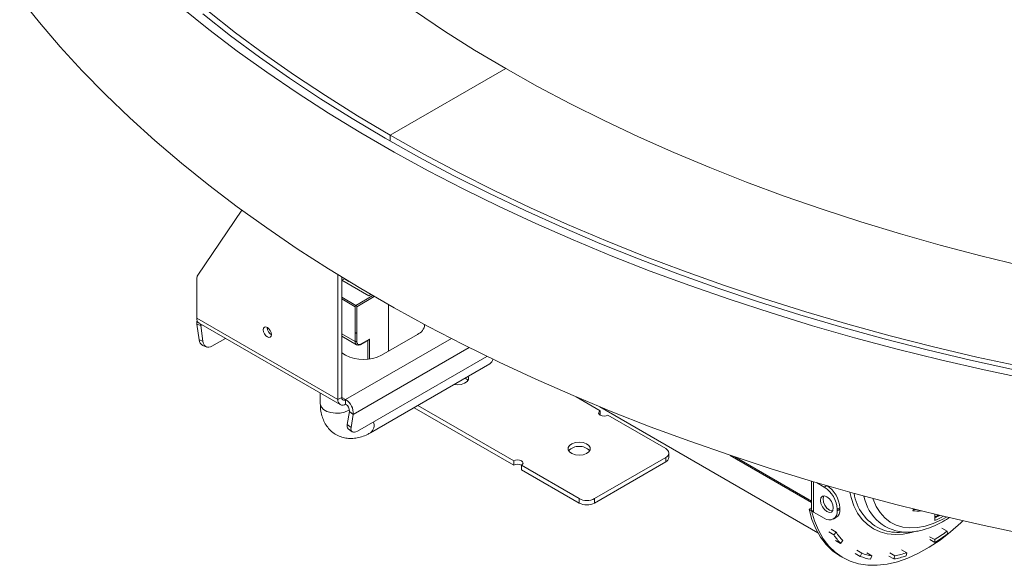
# Model space of a CAD drawing. Units: millimetres. Extents: x 6 to 289, y 6 to 211.
# Drawn here: x 219 to 234, y 30 to 38 of the extents above; entities that cross this region are included whole.
import ezdxf

# ---------------------------------------------------------------- set-up
doc = ezdxf.new("R2010")
doc.units = ezdxf.units.MM

msp = doc.modelspace()

# ---------------------------------------------------------------- linework, layer by layer
at = {"color": 7, "linetype": 'Continuous', "lineweight": 15}
for p, q in [((224.33272805, 36.22977634), (226.10049501, 37.25028648)), ((224.33272805, 36.1392545), (224.33272805, 36.22977634)), ((221.387924, 34.08863123), (222.06371978, 35.08089718)), ((223.53330455, 32.18390121), (223.53330455, 34.09447233)), ((221.3727005, 33.43119138), (221.3727005, 34.03051843)), ((223.59223012, 32.21791822), (223.59223012, 34.05827578)), ((223.63320686, 34.03324273), (223.59223012, 34.00958736)), ((224.00470907, 33.77146095), (223.59223012, 34.00957999)), ((223.69831465, 33.99369838), (223.63151064, 34.03226352)), ((224.03901765, 33.79126688), (224.00470907, 33.77146095)), ((224.02435093, 33.78279995), (224.02435093, 33.79982895)), ((224.30719364, 32.92546085), (224.30719364, 33.63704934)), ((223.79650541, 33.07515779), (223.79650541, 33.60590932)), ((223.82007564, 33.60590932), (223.82007564, 33.07515779)), ((221.3727005, 33.43119138), (223.53330455, 32.18390121)), ((221.43252128, 33.3167745), (221.37449092, 33.3384588)), ((221.40808525, 33.09905639), (221.37449092, 33.3384588)), ((221.40722507, 33.35488391), (223.56782912, 32.10759374)), ((221.4661156, 33.07737208), (221.43252128, 33.3167745)), ((222.44907416, 33.28611851), (222.44919048, 33.29046514)), ((223.59223012, 33.15549884), (223.81952179, 33.02428615)), ((223.82007564, 33.19760426), (223.79650541, 33.21121107)), ((224.20112762, 32.86423025), (224.75109956, 33.18172229)), ((221.40808525, 33.09905639), (221.4661156, 33.07737208)), ((221.46759764, 33.01096747), (221.525628, 32.98928316)), ((221.81357288, 33.12030432), (221.60443137, 32.99956949)), ((223.88340549, 33.02896191), (224.00470772, 33.09898819)), ((223.88685794, 33.03659265), (224.01649419, 33.11143006)), ((223.59223012, 32.89824725), (223.65115568, 32.86423025)), ((223.83100856, 31.70237794), (225.81293525, 32.84651986)), ((224.03148964, 31.67681284), (225.85778815, 32.73111253)), ((223.2636627, 32.28318528), (223.2636627, 32.12017881)), ((223.53330455, 32.18390121), (223.59223012, 32.21791822)), ((223.65115568, 32.18389015), (223.65115568, 32.11584508)), ((227.18077997, 32.22490698), (227.54802714, 32.0128997)), ((223.70918604, 32.00248391), (223.67559171, 31.80186868)), ((223.70918604, 32.00248391), (223.76721639, 31.95716779)), ((223.76721639, 31.95716779), (223.73362206, 31.75655257)), ((226.22346431, 31.18020079), (224.69735172, 32.06120684)), ((226.22346431, 31.24824586), (224.75628686, 32.09522937)), ((227.54417374, 32.07333828), (230.87792677, 30.14880362)), ((227.54802714, 31.94486569), (227.54802714, 32.0128997)), ((223.67559171, 31.80186868), (223.73362206, 31.75655257)), ((227.66587827, 31.94486569), (228.54976175, 31.43461062)), ((223.69086376, 31.73854322), (223.74889411, 31.69322711)), ((228.59857728, 31.29853154), (228.59857728, 31.36657661)), ((226.22346431, 31.18020079), (226.22346431, 31.24824586)), ((228.54976175, 31.2985426), (227.46090118, 30.66995678)), ((228.54976175, 31.23049753), (227.46090118, 30.60191171)), ((228.54976175, 31.23049753), (228.54976175, 31.2985426)), ((227.22519892, 30.66995678), (226.34131544, 31.18021185)), ((226.34131544, 31.11216678), (226.34131544, 31.18021185)), ((227.22519892, 30.60191171), (226.34131544, 31.11216678)), ((230.78328671, 30.93763822), (230.78328671, 30.50612155)), ((230.97756761, 30.84636901), (230.85735677, 30.91576525)), ((230.97756761, 30.84636901), (231.01685132, 30.86904701)), ((231.01685132, 30.86904701), (231.01618909, 30.86942931)), ((227.22519892, 30.60191171), (227.22519892, 30.66995678)), ((227.46090118, 30.66995678), (227.46090118, 30.60191171)), ((230.7441214, 30.50742394), (230.78114906, 30.52879956)), ((230.7441214, 30.50742394), (230.78340511, 30.48474594)), ((230.78114906, 30.52879956), (230.78328671, 30.52756552)), ((230.78340511, 30.48474594), (230.78851666, 30.48769677)), ((230.81257603, 30.46530115), (230.97756761, 30.37005353)), ((231.21326987, 30.5288401), (231.17398616, 30.5061621)), ((231.17398616, 30.48348041), (231.17398616, 30.5061621)), ((231.17398616, 30.48348041), (231.21326987, 30.50615841)), ((231.21326987, 30.50615841), (231.21326987, 30.5288401)), ((232.34252096, 30.51177012), (232.33143682, 30.48427045)), ((232.36532711, 30.50606414), (232.37091909, 30.50283596)), ((232.37197106, 30.50440461), (232.37457285, 30.50290263)), ((231.11644521, 30.3563013), (231.15572892, 30.3789793)), ((232.66873133, 30.43153895), (232.66873133, 30.33759607)), ((231.0454775, 30.16081266), (231.12404493, 30.11545665)), ((231.07987606, 30.20257906), (231.15844348, 30.15722305)), ((231.12404493, 30.11545665), (231.15844348, 30.15722305)), ((232.12766199, 30.15288439), (232.24882596, 30.15521559)), ((232.85642143, 30.17251822), (232.77785401, 30.21787422)), ((232.86237439, 30.13111529), (232.85642143, 30.17251822)), ((231.22769497, 29.9850452), (231.14912755, 30.03040121)), ((231.22769497, 29.9850452), (231.25968752, 30.02983882)), ((232.58857895, 30.08787303), (232.66714637, 30.04251703)), ((232.5900339, 30.0433807), (232.66860132, 29.99802469)), ((232.66860132, 29.99802469), (232.66714637, 30.04251703)), ((231.47385398, 29.88092728), (231.5524214, 29.83557128)), ((231.70565875, 29.79407354), (231.62709133, 29.83942954)), ((231.97807989, 29.8425912), (232.05664731, 29.7972352)), ((232.23930563, 29.84175864), (232.16073821, 29.88711464)), ((232.23059318, 29.79249539), (232.23930563, 29.84175864)), ((231.22207312, 29.78976144), (231.26135683, 29.76708343)), ((231.4488181, 29.831517), (231.52738552, 29.78616099)), ((231.52738552, 29.78616099), (231.5524214, 29.83557128)), ((231.68426446, 29.74367708), (231.70565875, 29.79407354)), ((231.96502666, 29.79226988), (232.04359408, 29.74691388)), ((232.04359408, 29.74691388), (232.05664731, 29.7972352))]:
    msp.add_line(p, q, dxfattribs=at)
at = {"color": 8, "linetype": 'Continuous', "lineweight": 15}
for p, q in [((223.80829052, 33.62632173), (224.06639354, 33.77532143)), ((224.08989254, 33.7616713), (223.82007564, 33.60590932)), ((223.59223012, 33.75105075), (223.80829052, 33.62632173)), ((223.79650541, 33.60590932), (223.59223012, 33.72383494)), ((221.43252128, 33.3167745), (221.45288047, 33.32852761)), ((223.79650541, 33.07515779), (223.59223012, 33.19308341)), ((225.26930144, 33.11802581), (223.65115568, 32.18389015)), ((223.99292396, 32.8018105), (223.99292396, 33.09218558)), ((224.01649419, 33.11143006), (224.01649419, 32.80461877)), ((223.76721639, 31.95716779), (225.54037208, 32.98078879)), ((223.59223012, 32.21790716), (223.65115568, 32.18389015)), ((230.78328671, 30.61259696), (229.53823781, 31.33134839)), ((230.78328671, 30.62932717), (229.6074093, 31.30814674)), ((230.81257603, 30.46530115), (230.81257603, 30.92896884))]:
    msp.add_line(p, q, dxfattribs=at)
at = {"color": 7, "linetype": 'Continuous', "lineweight": 15, "flags": 128}
for points in [[(218.66214172, 38.32927528), (218.96414847, 37.95227369), (219.28373694, 37.58013382), (219.62067251, 37.21312886), (219.97470785, 36.85152823), (220.34558304, 36.49559738), (220.73302583, 36.14559761), (221.13675179, 35.80178585), (221.55646454, 35.46441451), (221.99185598, 35.13373123), (222.44260647, 34.80997879), (222.90838511, 34.49339485), (223.38884998, 34.18421182), (223.88364835, 33.88265668), (224.39241701, 33.58895078), (224.91478244, 33.30330976), (225.45036119, 33.0259433), (225.99876008, 32.75705501), (226.55957652, 32.49684229), (227.13239882, 32.24549617), (227.71680646, 32.00320115), (228.31237042, 31.77013511), (228.9186535, 31.54646915), (229.53521061, 31.33236746), (230.16158914, 31.12798721), (230.79732927, 30.93347845), (231.44196428, 30.74898395), (232.09502094, 30.57463917), (232.75601985, 30.41057208), (233.42447575, 30.25690313), (234.09989794, 30.11374514)], [(221.13675179, 38.18336322), (221.55646454, 37.84599187), (221.99185598, 37.5153086), (222.44260647, 37.19155616), (222.90838511, 36.87497222), (223.38884998, 36.56578919), (223.88364835, 36.26423404), (224.39241701, 35.97052815), (224.91478244, 35.68488713), (225.45036119, 35.40752066), (225.99876008, 35.13863238), (226.55957652, 34.87841966), (227.13239882, 34.62707353), (227.71680646, 34.38477852), (228.31237042, 34.15171248), (228.9186535, 33.92804652), (229.53521061, 33.71394483), (230.16158914, 33.50956458), (230.79732927, 33.31505581), (231.44196428, 33.13056132), (232.09502094, 32.95621653), (232.75601985, 32.79214945), (233.42447575, 32.6384805), (234.09989794, 32.49532251)], [(221.53981643, 38.13191248), (221.96705203, 37.7968566), (222.41004327, 37.46869032), (222.86845694, 37.14766047), (223.34194824, 36.83400854), (223.83016102, 36.52797043), (224.33272805, 36.22977634)], [(221.46354907, 38.0832213), (221.89068436, 37.74883419), (222.3334567, 37.42129572), (222.79153675, 37.10084949), (223.26458381, 36.78773386), (223.75224601, 36.48218172), (224.25416063, 36.18442034), (224.76995436, 35.89467119), (225.29924354, 35.61314979), (225.84163449, 35.34006554), (226.39672379, 35.07562156), (226.96409855, 34.82001453), (227.54333676, 34.57343457), (228.13400759, 34.3360651), (228.7356717, 34.10808267), (229.34788156, 33.88965685), (229.97018183, 33.68095011), (230.60210963, 33.48211768), (231.24319494, 33.29330745), (231.89296092, 33.11465986), (232.55092427, 32.94630779), (233.2165956, 32.78837645), (233.88947979, 32.64098333)], [(224.71901108, 38.11948284), (225.16505937, 37.82217184), (225.62568008, 37.53236041), (226.10049501, 37.25028648)], [(234.00086787, 34.23071229), (233.37294851, 34.38335585), (232.7528626, 34.54632236), (232.14111927, 34.71947802), (231.53822076, 34.90268065), (230.94466208, 35.09577986), (230.36093057, 35.29861708), (229.78750548, 35.51102579), (229.22485762, 35.73283159), (228.67344893, 35.96385238), (228.13373215, 36.20389847), (227.6061504, 36.45277279), (227.09113684, 36.71027099), (226.58911432, 36.97618166), (226.10049501, 37.25028648)], [(233.98798929, 32.68859475), (233.31357266, 32.83526765), (232.64637715, 32.99256211), (231.98690459, 33.16035983), (231.33565102, 33.33853458), (230.69310629, 33.52695236), (230.05975372, 33.72547144), (229.43606968, 33.9339425), (228.8225233, 34.15220873), (228.21957606, 34.38010597), (227.62768149, 34.61746278), (227.0472848, 34.86410064), (226.47882253, 35.11983404), (225.92272228, 35.38447062), (225.37940232, 35.65781133), (224.84927133, 35.93965057), (224.33272805, 36.22977634)], [(221.43250221, 33.34029173), (221.43168215, 33.3320429), (221.43252128, 33.3167745)], [(224.84733031, 33.33933067), (224.85753009, 33.31622117), (224.86051081, 33.30644578)], [(222.51585646, 33.1795319), (222.51107199, 33.21006961), (222.49744697, 33.24148227), (222.47705569, 33.26898758), (222.45300253, 33.28839811), (222.42894937, 33.29675877), (222.40855808, 33.29279674), (222.39493306, 33.27711519), (222.39014859, 33.25210151), (222.39493306, 33.22156379), (222.40855808, 33.19015113), (222.42894937, 33.16264582), (222.45300253, 33.1432353), (222.47705569, 33.13487463), (222.49744697, 33.13883667), (222.51107199, 33.15451821), (222.51585646, 33.1795319)], [(225.31199232, 32.41603131), (225.35964617, 32.41214952), (225.41854964, 32.41814539), (225.47034848, 32.4354098), (225.50879499, 32.46186041), (225.52925195, 32.49430689), (225.52925195, 32.52883571), (225.52514422, 32.53908128)], [(225.52147059, 32.47754876), (225.50879499, 32.49323712), (225.48141263, 32.51383557)], [(227.54802714, 32.0128997), (227.52996274, 31.99729256), (227.52361937, 31.97888269), (227.52996274, 31.96047282), (227.54802714, 31.94486569), (227.57506242, 31.93443734), (227.60695271, 31.93077538), (227.63884299, 31.93443734), (227.66587827, 31.94486569)], [(223.73362206, 31.75655257), (223.73189409, 31.7340181), (223.73476147, 31.71496413), (223.74211402, 31.70012288), (223.75366918, 31.69006471), (223.76898289, 31.68517614), (223.78746666, 31.68564503), (223.80841016, 31.69145337), (223.83100856, 31.70237794)], [(227.2256224, 31.53378792), (227.16671893, 31.52779206), (227.11492009, 31.51052765), (227.07647358, 31.48407704), (227.05601662, 31.45163056), (227.05601662, 31.41710174), (227.07647358, 31.38465526), (227.11492009, 31.35820465), (227.16671893, 31.34094024), (227.2256224, 31.33494438), (227.28452587, 31.34094024), (227.33632471, 31.35820465), (227.37477122, 31.38465526), (227.39522818, 31.41710174), (227.39522818, 31.45163056), (227.37477122, 31.48407704), (227.33632471, 31.51052765), (227.28452587, 31.52779206), (227.2256224, 31.53378792)], [(226.34131544, 31.18021185), (226.35937984, 31.19581898), (226.36572321, 31.21422885), (226.35937984, 31.23263872), (226.34131544, 31.24824586), (226.31428017, 31.25867421), (226.28238988, 31.26233616), (226.25049959, 31.25867421), (226.22346431, 31.24824586)], [(231.1150606, 30.52883826), (231.10758486, 30.57655344), (231.08629576, 30.62563572), (231.05443438, 30.66861277), (231.01685132, 30.69894171), (230.97926826, 30.71200525), (230.94740688, 30.70581457), (230.92611778, 30.68131216), (230.91864205, 30.64222827), (230.92611778, 30.59451309), (230.94740688, 30.54543081), (230.97926826, 30.50245377), (231.01685132, 30.47212482), (231.05443438, 30.45906128), (231.08629576, 30.46525196), (231.10758486, 30.48975438), (231.1150606, 30.52883826)], [(230.95792576, 30.66490628), (230.96540149, 30.70399016), (230.96988935, 30.71224598)], [(231.103097, 30.48149855), (231.09371809, 30.48173929), (231.05613503, 30.49480282), (231.01855197, 30.52513177), (230.98669059, 30.56810881), (230.96540149, 30.61719109), (230.95792576, 30.66490628)], [(230.7441214, 30.50742394), (230.78856208, 30.35079335), (230.84725887, 30.2078524), (230.91971941, 30.07980013), (231.00533586, 29.9677107), (231.10339004, 29.87252435), (231.21305944, 29.79503954), (231.22207312, 29.78976144)], [(230.78340511, 30.48474594), (230.82784579, 30.32811534), (230.88654258, 30.18517439), (230.95900312, 30.05712213), (231.04461957, 29.9450327), (231.14267375, 29.84984635), (231.25234315, 29.77236154), (231.37270782, 29.71322824), (231.5027581, 29.67294248), (231.64140307, 29.65184219), (231.78747974, 29.65010438), (231.93976276, 29.66774362), (232.09697472, 29.70461194), (232.25779687, 29.76040008), (232.42088017, 29.83464006), (232.58485663, 29.92670914), (232.74835075, 30.03583501), (232.90999107, 30.16110228), (233.0684217, 30.30146015), (233.098629, 30.33029779)], [(232.37769172, 30.50297669), (232.37167871, 30.50284803), (232.33906417, 30.50319385)], [(232.31544618, 30.15924278), (232.30642513, 30.15838331), (232.24882596, 30.15521559)]]:
    msp.add_lwpolyline(points, dxfattribs=at)
at = {"color": 8, "linetype": 'Continuous', "lineweight": 15, "flags": 128}
for points in [[(223.2636627, 32.12017881), (223.26429967, 32.109883), (223.27942527, 32.06974347), (223.31352739, 32.0336899), (223.36384328, 32.00464316), (223.42629665, 31.98495642), (223.4958279, 31.9762246), (223.56680402, 31.97915509), (223.63347494, 31.99351049), (223.69043939, 32.0181278), (223.7085967, 32.02981764)], [(232.36433113, 30.1663968), (232.31415944, 30.15219435), (232.18437097, 30.1270261), (232.05970704, 30.11997874), (231.94149198, 30.13112715), (231.83098158, 30.16035289), (231.72934982, 30.20734549), (231.63767634, 30.27160575), (231.556935, 30.35245103), (231.48798352, 30.44902248), (231.43155437, 30.56029424), (231.38824701, 30.68508424), (231.36802293, 30.76951143)], [(231.71977849, 30.67329976), (231.72399551, 30.66100331), (231.77101071, 30.55188344), (231.83050826, 30.45663818), (231.90179062, 30.37638419), (231.98402205, 30.31206239), (232.07623849, 30.26442689), (232.17735876, 30.23403617), (232.28619733, 30.22124652), (232.40147816, 30.22620791), (232.5218497, 30.24886217), (232.6459007, 30.28894368), (232.77217676, 30.34598254), (232.84904458, 30.38845849)], [(232.66931812, 30.37729806), (232.67291656, 30.37936943), (232.73341858, 30.41598076)]]:
    msp.add_lwpolyline(points, dxfattribs=at)
at = {"color": 7, "linetype": 'Continuous', "lineweight": 15}
for centre, radius, start, end in [((221.47573428, 34.03457763), 0.10311371, 148.384685643, 182.256104494), ((223.82209235, 33.60474497), 0.02561341, 122.60547834, 177.394521514), ((223.7944887, 33.60474497), 0.02561341, 2.605478486, 57.39452166), ((221.45436748, 33.42217693), 0.08216299, 173.701152467, 234.98666714), ((221.50989023, 33.36201617), 0.13743333, 165.184968838, 189.869775413), ((224.66755219, 33.36321518), 0.19979948, 294.71823078, 350.457177804), ((222.58107761, 33.28994848), 0.132059, 181.66192167, 240.346094987), ((221.51160014, 33.1048429), 0.1036765, 183.199518984, 244.88596926), ((221.55625428, 33.07576999), 0.09015292, 178.981754199, 302.30275418), ((223.80829052, 33.09790298), 0.02561703, 242.609672236, 297.390327764), ((223.86078822, 33.06855356), 0.04124476, 170.78596301, 309.203285236), ((223.92614165, 33.39495122), 0.59773074, 242.609672237, 297.390327763), ((225.79754757, 32.82237336), 0.1093502, 303.428496749, 349.260610993), ((223.60515028, 32.17224668), 0.07278487, 170.78596301, 309.203285236), ((223.62815298, 32.21209095), 0.03639243, 170.785963009, 309.203285236), ((223.5204744, 31.97392621), 0.24731044, 356.114507442, 58.101919092), ((223.58581504, 32.01086311), 0.12365522, 356.114507442, 58.101919092), ((223.73573193, 31.78286826), 0.0630703, 162.466837585, 224.651105174), ((227.20683111, 31.27933072), 0.18735687, 84.243738774, 139.767175325), ((227.24441369, 31.27933072), 0.18735687, 40.232824675, 95.756261226), ((228.52394058, 31.36657661), 0.07276922, 290.783420799, 69.216579201), ((228.51516777, 31.30684927), 0.08382321, 294.374658294, 354.305200749), ((226.28238988, 31.06647486), 0.12808516, 62.609672237, 117.390327763), ((230.74753724, 30.48675631), 0.42689022, 2.605478486, 57.39452166), ((230.78682095, 30.50943431), 0.42689022, 2.605478486, 57.39452166), ((227.34305005, 30.89740862), 0.25617032, 242.609672237, 297.390327763), ((227.34305005, 30.82936356), 0.25617032, 242.609672237, 297.390327763), ((230.83333241, 30.51111219), 0.05029393, 185.694799251, 245.625341706), ((231.05424328, 30.46405619), 0.12130811, 230.796714764, 9.21403699), ((231.08113499, 30.48933507), 0.13320154, 304.056350822, 7.255829571), ((232.40212668, 31.08225782), 0.6021511, 263.258183373, 275.414737401), ((232.1646159, 31.57071663), 1.33218567, 292.235370675, 298.503256023), ((232.12396727, 31.59442739), 1.33372087, 294.135395027, 297.693808818), ((231.90963174, 30.65033576), 0.89857884, 213.282640001, 223.67219164), ((232.10703884, 30.84018103), 0.68760598, 246.028333943, 271.718711427), ((231.33626191, 32.18300443), 2.52050388, 301.871985853, 307.093486316), ((231.89308476, 30.62028791), 0.91993308, 213.282640001, 223.67219164), ((231.30608911, 32.18937962), 2.58040228, 301.871985853, 307.093486316), ((231.82088344, 31.16140278), 1.38439077, 279.80535132, 287.592363129), ((231.82820587, 30.58609769), 0.85462952, 249.390968597, 260.303712764), ((231.84625887, 30.6169392), 0.83479116, 249.390968597, 260.303712764), ((231.80222741, 31.14350017), 1.41729007, 279.80535132, 287.592363129)]:
    msp.add_arc(centre, radius, start, end, dxfattribs=at)
at = {"color": 8, "linetype": 'Continuous', "lineweight": 15}
for centre, radius, start, end in [((223.85062065, 33.06908235), 0.05445521, 173.594302299, 236.16516302), ((223.87851322, 33.03577156), 0.00838503, 305.706767205, 5.619618383), ((223.93433015, 31.7939807), 0.15222147, 309.689194637, 19.521922839), ((232.15230252, 30.86364443), 0.72813144, 188.859526402, 243.523131198), ((232.24298604, 30.82321946), 0.6680294, 189.772624878, 270.500886938)]:
    msp.add_arc(centre, radius, start, end, dxfattribs=at)
at = {"color": 7, "linetype": 'Continuous', "lineweight": 15}
msp.add_ellipse((224.00470907, 33.11823346), major_axis=(0.01178559, 0.02041214), ratio=0.5773346305, start_param=3.926950185, end_param=4.7124296124, dxfattribs=at)
for points, knots in [([(223.82089775, 33.02447769), (223.82194276, 33.0236006), (223.82939014, 33.01734996), (223.84941792, 33.01652209), (223.8694533, 33.02137671), (223.88077261, 33.02753052), (223.88340549, 33.02896191)], [0, 0, 0, 0, 0.0653963466, 0.4660517017, 0.875803139, 1, 1, 1, 1]), ([(223.2636627, 32.12017881), (223.26417152, 32.09930963), (223.26549689, 32.04495011), (223.27915617, 31.96142234), (223.30760337, 31.87311736), (223.34874287, 31.79471231), (223.40318425, 31.72486103), (223.47063018, 31.66663663), (223.54915647, 31.62331458), (223.63268835, 31.59717066), (223.71910316, 31.58736346), (223.80732327, 31.59306552), (223.8968593, 31.61420906), (223.97184377, 31.64399872), (224.01619178, 31.66839674), (224.03148964, 31.67681284)], [0, 0, 0, 0, 0.05451214945, 0.14199183957, 0.22574630322, 0.30587404545, 0.38331606823, 0.46727924685, 0.54807990242, 0.62703187594, 0.70549697485, 0.78526594145, 0.86790710743, 0.95443450929, 1, 1, 1, 1]), ([(232.32097675, 30.16099066), (232.35183693, 30.16444061), (232.42339027, 30.17243977), (232.53886498, 30.20405734), (232.66387228, 30.25162529), (232.75549222, 30.29721471), (232.82697391, 30.33792254), (232.86359774, 30.35895651), (232.89144115, 30.37867077), (232.89696521, 30.38258203)], [0, 0, 0, 0, 0.1646006945, 0.3816481355, 0.6007854873, 0.8107428784, 0.8538185256, 0.970998003, 1, 1, 1, 1]), ([(232.72803294, 30.42331976), (232.71359683, 30.41312744), (232.69377216, 30.39913066), (232.67408304, 30.38854201), (232.66873133, 30.3856639)], [0, 0, 0, 0, 0.7281896103, 1, 1, 1, 1])]:
    msp.add_open_spline(points, degree=3, knots=knots, dxfattribs=at)

doc.saveas('drawing.dxf')
